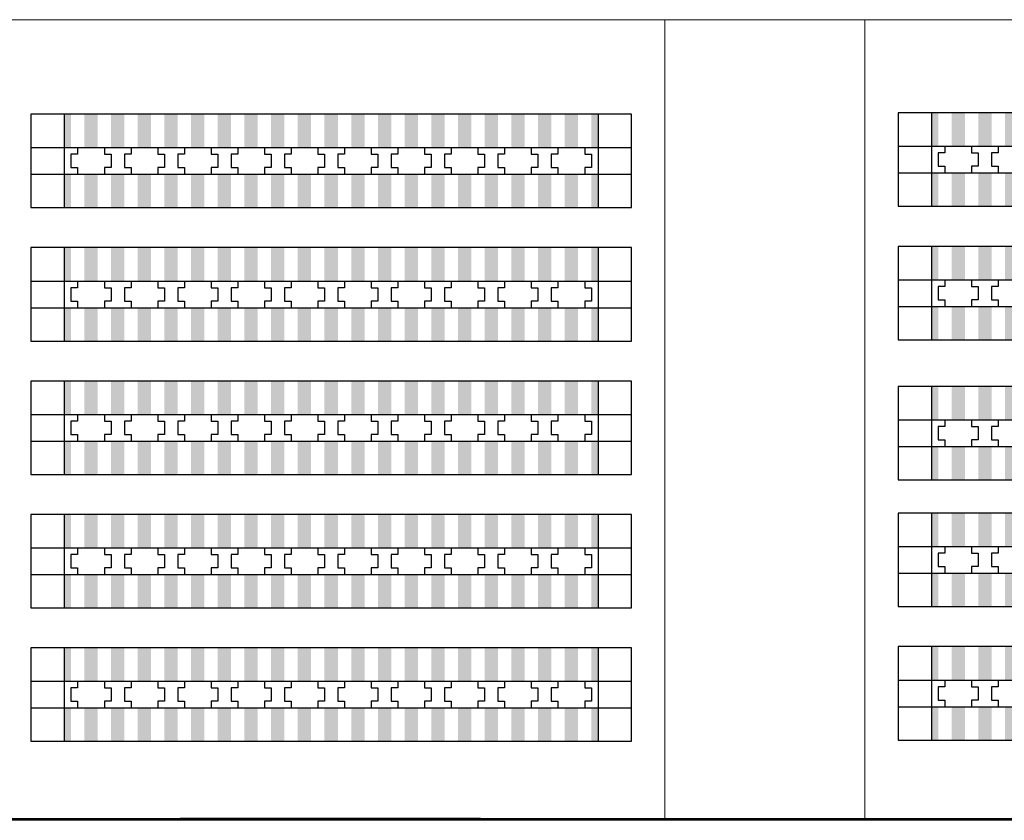
# Model space of a CAD drawing. Units: millimetres. Extents: x -1745 to 2455, y -17943 to -9262.
# Drawn here: x 109 to 273, y -17197 to -17063 of the extents above; entities that cross this region are included whole.
import ezdxf

# ---------------------------------------------------------------- set-up
doc = ezdxf.new("R2010")
doc.units = ezdxf.units.MM
doc.layers.add('E_osp', color=5, linetype='Continuous')

# ---------------------------------------------------------------- blocks, each defined once
blk = doc.blocks.new('UPS_APC_3U')
at = {"linetype": 'Continuous'}
for p, q in [((454.22, 65.02), (28.22, 65.02)), ((452.72, 64.8), (29.73, 64.8)), ((111.22, 65.08), (216.22, 65.08)), ((216.22, 65.08), (216.22, 65.02)), ((217.42, 65.08), (216.22, 65.08)), ((217.42, 65.08), (217.42, 65.02)), ((265.02, 65.08), (217.42, 65.08)), ((265.02, 65.02), (265.02, 65.08)), ((266.22, 65.08), (265.02, 65.08)), ((266.22, 65.02), (266.22, 65.08)), ((266.22, 65.08), (371.22, 65.08))]:
    blk.add_line(p, q, dxfattribs=at)
blk = doc.blocks.new('Listwa_UCS_1x')
for points in [[(0.66675, -0.333375), (0.555625, -0.333375), (0.555625, -0.889), (0.66675, -0.889)], [(1.11125, -0.333375), (0.889, -0.333375), (0.889, -0.889), (1.11125, -0.889)], [(1.55575, -0.333375), (1.3335, -0.333375), (1.3335, -0.889), (1.55575, -0.889)], [(2.00025, -0.333375), (1.778, -0.333375), (1.778, -0.889), (2.00025, -0.889)], [(2.44475, -0.333375), (2.2225, -0.333375), (2.2225, -0.889), (2.44475, -0.889)], [(2.88925, -0.333375), (2.667, -0.333375), (2.667, -0.889), (2.88925, -0.889)], [(3.33375, -0.333375), (3.1115, -0.333375), (3.1115, -0.889), (3.33375, -0.889)], [(3.77825, -0.333375), (3.556, -0.333375), (3.556, -0.889), (3.77825, -0.889)], [(4.22275, -0.333375), (4.0005, -0.333375), (4.0005, -0.889), (4.22275, -0.889)], [(4.66725, -0.333375), (4.445, -0.333375), (4.445, -0.889), (4.66725, -0.889)], [(5.11175, -0.333375), (4.8895, -0.333375), (4.8895, -0.889), (5.11175, -0.889)], [(5.55625, -0.333375), (5.334, -0.333375), (5.334, -0.889), (5.55625, -0.889)], [(6.00075, -0.333375), (5.7785, -0.333375), (5.7785, -0.889), (6.00075, -0.889)], [(6.44525, -0.333375), (6.223, -0.333375), (6.223, -0.889), (6.44525, -0.889)], [(6.88975, -0.333375), (6.6675, -0.333375), (6.6675, -0.889), (6.88975, -0.889)], [(7.33425, -0.333375), (7.112, -0.333375), (7.112, -0.889), (7.33425, -0.889)], [(7.77875, -0.333375), (7.5565, -0.333375), (7.5565, -0.889), (7.77875, -0.889)], [(8.22325, -0.333375), (8.001, -0.333375), (8.001, -0.889), (8.22325, -0.889)], [(8.66775, -0.333375), (8.4455, -0.333375), (8.4455, -0.889), (8.66775, -0.889)], [(9.11225, -0.333375), (8.89, -0.333375), (8.89, -0.889), (9.11225, -0.889)], [(9.445625, -0.333375), (9.3345, -0.333375), (9.3345, -0.889), (9.445625, -0.889)], [(0.66675, -1.3335), (0.555625, -1.3335), (0.555625, -1.889125), (0.66675, -1.889125)], [(1.11125, -1.3335), (0.889, -1.3335), (0.889, -1.889125), (1.11125, -1.889125)], [(1.55575, -1.3335), (1.3335, -1.3335), (1.3335, -1.889125), (1.55575, -1.889125)], [(2.00025, -1.3335), (1.778, -1.3335), (1.778, -1.889125), (2.00025, -1.889125)], [(2.44475, -1.3335), (2.2225, -1.3335), (2.2225, -1.889125), (2.44475, -1.889125)], [(2.88925, -1.3335), (2.667, -1.3335), (2.667, -1.889125), (2.88925, -1.889125)], [(3.33375, -1.3335), (3.1115, -1.3335), (3.1115, -1.889125), (3.33375, -1.889125)], [(3.77825, -1.3335), (3.556, -1.3335), (3.556, -1.889125), (3.77825, -1.889125)], [(4.22275, -1.3335), (4.0005, -1.3335), (4.0005, -1.889125), (4.22275, -1.889125)], [(4.66725, -1.3335), (4.445, -1.3335), (4.445, -1.889125), (4.66725, -1.889125)], [(5.11175, -1.3335), (4.8895, -1.3335), (4.8895, -1.889125), (5.11175, -1.889125)], [(5.55625, -1.3335), (5.334, -1.3335), (5.334, -1.889125), (5.55625, -1.889125)], [(6.00075, -1.3335), (5.7785, -1.3335), (5.7785, -1.889125), (6.00075, -1.889125)], [(6.44525, -1.3335), (6.223, -1.3335), (6.223, -1.889125), (6.44525, -1.889125)], [(6.88975, -1.3335), (6.6675, -1.3335), (6.6675, -1.889125), (6.88975, -1.889125)], [(7.33425, -1.3335), (7.112, -1.3335), (7.112, -1.889125), (7.33425, -1.889125)], [(7.77875, -1.3335), (7.5565, -1.3335), (7.5565, -1.889125), (7.77875, -1.889125)], [(8.22325, -1.3335), (8.001, -1.3335), (8.001, -1.889125), (8.22325, -1.889125)], [(8.66775, -1.3335), (8.4455, -1.3335), (8.4455, -1.889125), (8.66775, -1.889125)], [(9.11225, -1.3335), (8.89, -1.3335), (8.89, -1.889125), (9.11225, -1.889125)], [(9.445625, -1.3335), (9.3345, -1.3335), (9.3345, -1.889125), (9.445625, -1.889125)]]:
    blk.add_hatch(color=256).paths.add_polyline_path(points)
for p, q in [((0, -0.333375), (0, -1.889125)), ((10.00125, -0.333375), (0, -0.333375)), ((0.555625, -0.333375), (0.555625, -1.889125)), ((9.445625, -0.333375), (9.445625, -1.889125)), ((10.00125, -1.889125), (10.00125, -0.333375)), ((0, -0.889), (10.00125, -0.889)), ((0.777875, -0.889), (0.777875, -1.000125)), ((1.222375, -0.889), (1.222375, -1.000125)), ((1.666875, -0.889), (1.666875, -1.000125)), ((2.111375, -0.889), (2.111375, -1.000125)), ((2.555875, -0.889), (2.555875, -1.000125)), ((3.000375, -0.889), (3.000375, -1.000125)), ((3.444875, -0.889), (3.444875, -1.000125)), ((3.889375, -0.889), (3.889375, -1.000125)), ((4.333875, -0.889), (4.333875, -1.000125)), ((4.778375, -0.889), (4.778375, -1.000125)), ((5.222875, -0.889), (5.222875, -1.000125)), ((5.667375, -0.889), (5.667375, -1.000125)), ((6.111875, -0.889), (6.111875, -1.000125)), ((6.556375, -0.889), (6.556375, -1.000125)), ((7.000875, -0.889), (7.000875, -1.000125)), ((7.445375, -0.889), (7.445375, -1.000125)), ((7.889875, -0.889), (7.889875, -1.000125)), ((8.334375, -0.889), (8.334375, -1.000125)), ((8.778875, -0.889), (8.778875, -1.000125)), ((9.223375, -0.889), (9.223375, -1.000125)), ((0.777875, -1.000125), (0.66675, -1.000125)), ((0.66675, -1.000125), (0.66675, -1.222375)), ((1.222375, -1.000125), (1.3335, -1.000125)), ((1.3335, -1.000125), (1.3335, -1.222375)), ((1.666875, -1.000125), (1.55575, -1.000125)), ((1.55575, -1.000125), (1.55575, -1.222375)), ((2.111375, -1.000125), (2.2225, -1.000125)), ((2.2225, -1.000125), (2.2225, -1.222375)), ((2.44475, -1.000125), (2.44475, -1.222375)), ((2.555875, -1.000125), (2.44475, -1.000125)), ((3.000375, -1.000125), (3.1115, -1.000125)), ((3.1115, -1.000125), (3.1115, -1.222375)), ((3.33375, -1.000125), (3.33375, -1.222375)), ((3.444875, -1.000125), (3.33375, -1.000125)), ((3.889375, -1.000125), (4.0005, -1.000125)), ((4.0005, -1.000125), (4.0005, -1.222375)), ((4.22275, -1.000125), (4.22275, -1.222375)), ((4.333875, -1.000125), (4.22275, -1.000125)), ((4.778375, -1.000125), (4.8895, -1.000125)), ((4.8895, -1.000125), (4.8895, -1.222375)), ((5.11175, -1.000125), (5.11175, -1.222375)), ((5.222875, -1.000125), (5.11175, -1.000125)), ((5.667375, -1.000125), (5.7785, -1.000125)), ((5.7785, -1.000125), (5.7785, -1.222375)), ((6.00075, -1.000125), (6.00075, -1.222375)), ((6.111875, -1.000125), (6.00075, -1.000125)), ((6.556375, -1.000125), (6.6675, -1.000125)), ((6.6675, -1.000125), (6.6675, -1.222375)), ((6.88975, -1.000125), (6.88975, -1.222375)), ((7.000875, -1.000125), (6.88975, -1.000125)), ((7.445375, -1.000125), (7.5565, -1.000125)), ((7.5565, -1.000125), (7.5565, -1.222375)), ((7.77875, -1.000125), (7.77875, -1.222375)), ((7.889875, -1.000125), (7.77875, -1.000125)), ((8.334375, -1.000125), (8.4455, -1.000125)), ((8.4455, -1.000125), (8.4455, -1.222375)), ((8.66775, -1.000125), (8.66775, -1.222375)), ((8.778875, -1.000125), (8.66775, -1.000125)), ((9.223375, -1.000125), (9.3345, -1.000125)), ((9.3345, -1.000125), (9.3345, -1.222375)), ((0.66675, -1.222375), (0.777875, -1.222375)), ((0.777875, -1.222375), (0.777875, -1.3335)), ((1.3335, -1.222375), (1.222375, -1.222375)), ((1.222375, -1.222375), (1.222375, -1.3335)), ((1.55575, -1.222375), (1.666875, -1.222375)), ((1.666875, -1.222375), (1.666875, -1.3335)), ((2.111375, -1.222375), (2.111375, -1.3335)), ((2.2225, -1.222375), (2.111375, -1.222375)), ((2.44475, -1.222375), (2.555875, -1.222375)), ((2.555875, -1.222375), (2.555875, -1.3335)), ((3.000375, -1.222375), (3.000375, -1.3335)), ((3.1115, -1.222375), (3.000375, -1.222375)), ((3.33375, -1.222375), (3.444875, -1.222375)), ((3.444875, -1.222375), (3.444875, -1.3335)), ((3.889375, -1.222375), (3.889375, -1.3335)), ((4.0005, -1.222375), (3.889375, -1.222375)), ((4.22275, -1.222375), (4.333875, -1.222375)), ((4.333875, -1.222375), (4.333875, -1.3335)), ((4.778375, -1.222375), (4.778375, -1.3335)), ((4.8895, -1.222375), (4.778375, -1.222375)), ((5.11175, -1.222375), (5.222875, -1.222375)), ((5.222875, -1.222375), (5.222875, -1.3335)), ((5.667375, -1.222375), (5.667375, -1.3335)), ((5.7785, -1.222375), (5.667375, -1.222375)), ((6.00075, -1.222375), (6.111875, -1.222375)), ((6.111875, -1.222375), (6.111875, -1.3335)), ((6.556375, -1.222375), (6.556375, -1.3335)), ((6.6675, -1.222375), (6.556375, -1.222375)), ((6.88975, -1.222375), (7.000875, -1.222375)), ((7.000875, -1.222375), (7.000875, -1.3335)), ((7.445375, -1.222375), (7.445375, -1.3335)), ((7.5565, -1.222375), (7.445375, -1.222375)), ((7.77875, -1.222375), (7.889875, -1.222375)), ((7.889875, -1.222375), (7.889875, -1.3335)), ((8.334375, -1.222375), (8.334375, -1.3335)), ((8.4455, -1.222375), (8.334375, -1.222375)), ((8.66775, -1.222375), (8.778875, -1.222375)), ((8.778875, -1.222375), (8.778875, -1.3335)), ((9.3345, -1.222375), (9.223375, -1.222375)), ((9.223375, -1.222375), (9.223375, -1.3335)), ((0, -1.3335), (10.00125, -1.3335)), ((0, -1.889125), (10.00125, -1.889125))]:
    blk.add_line(p, q)

msp = doc.modelspace()

# ---------------------------------------------------------------- linework, layer by layer
at = {"layer": 'E_osp', "lineweight": 9}
for p, q in [((405.57, -17063.43), (-83.38, -17063.43)), ((216.65, -17063.43), (216.65, -17107.88)), ((249.99, -17063.43), (249.99, -17107.88)), ((111.08, -17080.28), (111.08, -17093.61)), ((211.1, -17080.28), (211.1, -17093.61)), ((255.55, -17079.17), (255.55, -17092.5)), ((255.55, -17080.28), (255.55, -17093.61)), ((111.08, -17102.5), (111.08, -17115.84)), ((211.1, -17102.5), (211.1, -17115.84)), ((255.55, -17102.5), (255.55, -17115.84)), ((216.65, -17107.88), (216.65, -17152.33)), ((249.99, -17107.88), (249.99, -17152.33)), ((111.08, -17124.73), (111.08, -17138.06)), ((211.1, -17124.73), (211.1, -17138.06)), ((255.55, -17124.73), (255.55, -17138.06)), ((111.08, -17146.95), (111.08, -17160.29)), ((211.1, -17146.95), (211.1, -17160.29)), ((255.55, -17146.95), (255.55, -17160.29)), ((216.65, -17152.33), (216.65, -17196.78)), ((249.99, -17152.33), (249.99, -17196.78)), ((111.08, -17169.18), (111.08, -17182.51)), ((211.1, -17169.18), (211.1, -17182.51)), ((255.55, -17169.18), (255.55, -17182.51)), ((-83.38, -17196.78), (405.57, -17196.78))]:
    msp.add_line(p, q, dxfattribs=at)

# ---------------------------------------------------------------- block references
at = {"layer": 'E_osp', "lineweight": 9, "xscale": 9.99999999999982, "yscale": 9.99999999999982, "zscale": 9.99999999999982}
for p in [(111.08, -17075.83), (255.55, -17075.62), (111.08, -17098.06), (255.55, -17097.85), (111.08, -17120.28), (255.55, -17121.18), (111.08, -17142.51), (255.55, -17142.3), (111.08, -17164.73), (255.55, -17164.52)]:
    msp.add_blockref('Listwa_UCS_1x', p, dxfattribs=at)
at = {"layer": 'E_osp'}
msp.add_blockref('UPS_APC_3U', (-80.26, -17261.58), dxfattribs=at)

doc.saveas('drawing.dxf')
